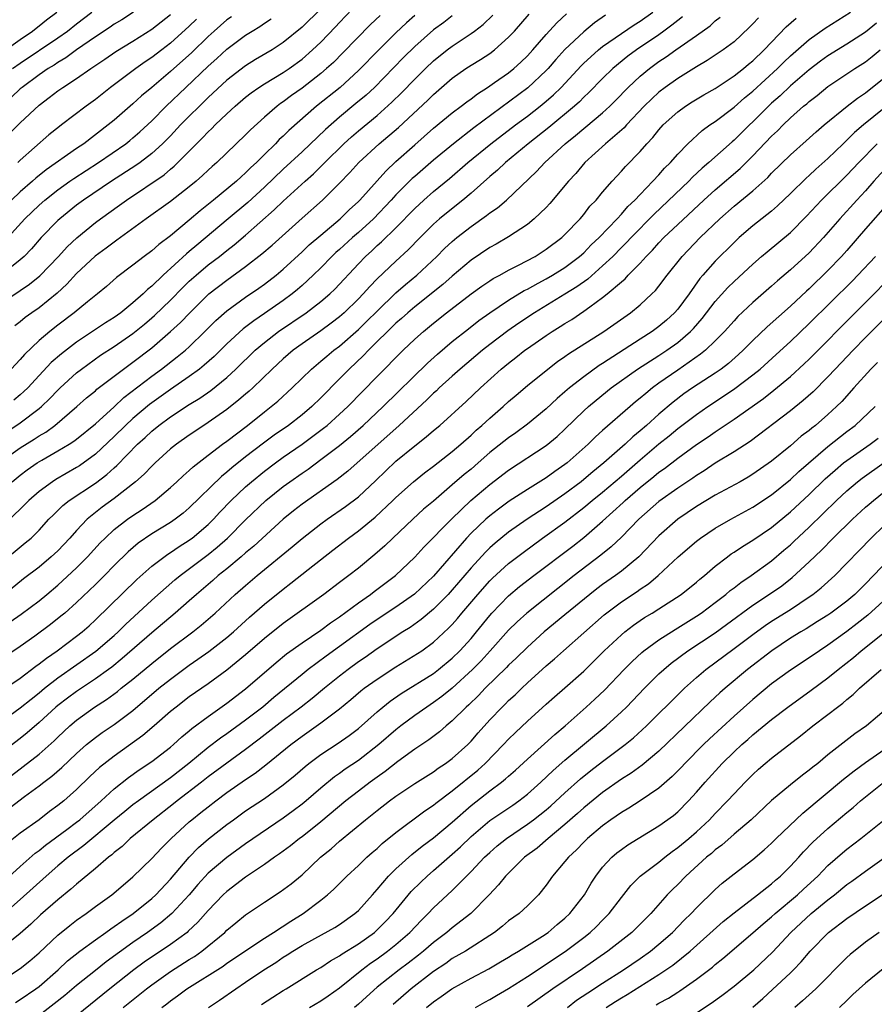
# Model space of a CAD drawing. Units: inches. Extents: x 2568000 to 2571000, y 1536000 to 1539000.
# Drawn here: x 2569103 to 2569194, y 1538601 to 1538706 of the extents above; entities that cross this region are included whole.
import ezdxf

# ---------------------------------------------------------------- set-up
doc = ezdxf.new("R2010")
doc.units = ezdxf.units.IN
doc.header["$MEASUREMENT"] = 0
doc.layers.add('LD25681536_2ft', color=133, linetype='Continuous')

msp = doc.modelspace()

# ---------------------------------------------------------------- linework, layer by layer
at = {"layer": 'LD25681536_2ft'}
for points, elevation in [([(2569101, 1538676.02), (2569103.98, 1538678.02), (2569105.09, 1538678.91), (2569107.07, 1538681), (2569107.99, 1538682.01), (2569109.01, 1538682.99), (2569111, 1538684.59), (2569111.55, 1538685), (2569113.56, 1538686.44), (2569114.31, 1538687), (2569118.31, 1538689.69), (2569119, 1538690.29), (2569119.4, 1538690.6), (2569121.76, 1538693), (2569122.39, 1538693.61), (2569123, 1538694.26), (2569123.39, 1538694.61), (2569123.76, 1538695), (2569125, 1538696.18), (2569125.9, 1538697), (2569127, 1538697.94), (2569127.59, 1538698.41), (2569128.42, 1538699), (2569129, 1538699.37), (2569131, 1538700.57), (2569131.64, 1538701), (2569133, 1538702.01), (2569134.13, 1538703), (2569135, 1538703.83), (2569136.56, 1538705.44), (2569137, 1538705.92), (2569139, 1538708.03)], 7578), ([(2569135, 1538707.36), (2569133, 1538705.41), (2569131, 1538703.78), (2569129.83, 1538703), (2569128.05, 1538701.95), (2569127, 1538701.3), (2569125, 1538699.76), (2569123, 1538697.91), (2569122.07, 1538697), (2569121, 1538695.94), (2569120.08, 1538695), (2569119, 1538693.85), (2569118.16, 1538693), (2569117, 1538691.95), (2569115.76, 1538691), (2569115.32, 1538690.68), (2569112.71, 1538689), (2569109.75, 1538687), (2569109, 1538686.44), (2569107.21, 1538685), (2569107, 1538684.81), (2569105.23, 1538683), (2569104.19, 1538681.81), (2569103.42, 1538681), (2569103, 1538680.62), (2569100.97, 1538679)], 7576), ([(2569101, 1538702.68), (2569103, 1538704.1), (2569104.32, 1538705), (2569104.68, 1538705.32), (2569105, 1538705.55), (2569105.8, 1538706.2), (2569106.89, 1538707)], 7562), ([(2569101, 1538631.44), (2569103, 1538632.9), (2569104.15, 1538633.85), (2569105, 1538634.5), (2569105.6, 1538635), (2569107, 1538636.1), (2569111.06, 1538638.94), (2569113, 1538640.62), (2569113.42, 1538641), (2569114.21, 1538641.79), (2569117, 1538644.38), (2569119.47, 1538646.53), (2569120.02, 1538647), (2569123, 1538649.23), (2569123.98, 1538650.02), (2569125.06, 1538651), (2569127, 1538652.94), (2569129.16, 1538655), (2569131, 1538656.47), (2569131.71, 1538657), (2569133, 1538657.91), (2569133.65, 1538658.35), (2569135, 1538659.35), (2569137, 1538660.87), (2569138.18, 1538661.82), (2569139.52, 1538663), (2569141.64, 1538665), (2569146.36, 1538669.64), (2569147.42, 1538670.58), (2569149, 1538671.92), (2569150.71, 1538673.29), (2569151.84, 1538674.16), (2569153.01, 1538674.99), (2569155, 1538676.32), (2569156.66, 1538677.35), (2569157, 1538677.52), (2569158.13, 1538678.13), (2569159, 1538678.62), (2569159.66, 1538679), (2569161, 1538679.83), (2569162.56, 1538681), (2569163, 1538681.39), (2569163.79, 1538682.21), (2569164.64, 1538683), (2569166.54, 1538685), (2569167, 1538685.5), (2569167.7, 1538686.3), (2569168.44, 1538687), (2569169, 1538687.6), (2569170.37, 1538689), (2569171, 1538689.69), (2569171.61, 1538690.39), (2569172.23, 1538691), (2569173, 1538691.89), (2569174.07, 1538693), (2569175.59, 1538694.41), (2569176.42, 1538695), (2569177, 1538695.38), (2569179, 1538696.89), (2569180.12, 1538697.88), (2569181, 1538698.59), (2569183.63, 1538701), (2569184.31, 1538701.69), (2569185, 1538702.35), (2569187, 1538704.11), (2569188.71, 1538705.29), (2569191.41, 1538707)], 7604), ([(2569101, 1538648.38), (2569103.53, 1538650.47), (2569104.15, 1538651), (2569105, 1538651.84), (2569106.06, 1538653), (2569106.53, 1538653.47), (2569107, 1538653.92), (2569107.54, 1538654.46), (2569108.22, 1538655), (2569111, 1538656.86), (2569112.23, 1538657.77), (2569113, 1538658.49), (2569113.28, 1538658.72), (2569115.5, 1538661), (2569116.3, 1538661.7), (2569117, 1538662.38), (2569117.77, 1538663), (2569119, 1538663.91), (2569121, 1538665.21), (2569122.11, 1538665.89), (2569123.29, 1538666.71), (2569125, 1538668.11), (2569125.97, 1538669), (2569128.02, 1538671), (2569129, 1538671.83), (2569130.5, 1538673), (2569133.43, 1538675), (2569135, 1538676.19), (2569135.95, 1538677), (2569136.48, 1538677.52), (2569139, 1538680.22), (2569139.76, 1538681), (2569140.42, 1538681.58), (2569141, 1538682.14), (2569141.46, 1538682.54), (2569143, 1538684.04), (2569145, 1538686.1), (2569145.98, 1538687), (2569147, 1538687.89), (2569148.71, 1538689.29), (2569150.67, 1538691), (2569153.11, 1538693), (2569155.73, 1538695), (2569157, 1538695.94), (2569158.36, 1538697), (2569159, 1538697.53), (2569159.79, 1538698.21), (2569160.6, 1538699), (2569162.72, 1538701.28), (2569163, 1538701.56), (2569163.74, 1538702.26), (2569164.58, 1538703), (2569165, 1538703.34), (2569167, 1538704.74), (2569168.35, 1538705.65), (2569169, 1538706.04), (2569170.35, 1538707)], 7594), ([(2569101, 1538659.18), (2569103, 1538660.6), (2569104.47, 1538661.53), (2569105, 1538661.88), (2569105.71, 1538662.29), (2569106.68, 1538663), (2569109.02, 1538665), (2569110.07, 1538665.93), (2569111, 1538666.68), (2569111.16, 1538666.84), (2569113.99, 1538669), (2569115, 1538669.73), (2569117, 1538671.26), (2569119, 1538672.98), (2569120.05, 1538673.95), (2569121.04, 1538675), (2569123.08, 1538677), (2569125, 1538678.48), (2569127, 1538679.91), (2569128.74, 1538681.26), (2569129.81, 1538682.19), (2569133, 1538685.08), (2569135.17, 1538687), (2569137, 1538688.81), (2569138.08, 1538689.92), (2569139.05, 1538691), (2569141.23, 1538693), (2569143.27, 1538694.73), (2569146.38, 1538697.62), (2569147, 1538698.25), (2569149, 1538699.98), (2569150.45, 1538701), (2569151, 1538701.36), (2569152.02, 1538701.98), (2569153, 1538702.61), (2569153.51, 1538703), (2569155, 1538704.33), (2569155.61, 1538705), (2569157.19, 1538706.81)], 7588), ([(2569115.07, 1538707), (2569113.81, 1538706.19), (2569113, 1538705.72), (2569112.58, 1538705.42), (2569111, 1538704.38), (2569109, 1538702.99), (2569107.85, 1538702.15), (2569107, 1538701.64), (2569106.62, 1538701.38), (2569105.98, 1538701), (2569105, 1538700.33), (2569103.2, 1538699), (2569103, 1538698.83), (2569102.06, 1538697.94)], 7566), ([(2569102.14, 1538657), (2569103, 1538657.69), (2569103.75, 1538658.25), (2569104.81, 1538659), (2569105.29, 1538659.29), (2569107, 1538660.27), (2569108.21, 1538661), (2569108.7, 1538661.3), (2569109, 1538661.54), (2569111, 1538663.17), (2569113, 1538664.96), (2569114.04, 1538665.95), (2569117, 1538668.25), (2569118.05, 1538669), (2569119.71, 1538670.29), (2569120.58, 1538671), (2569121, 1538671.38), (2569122.67, 1538673), (2569123.83, 1538674.17), (2569125, 1538675.2), (2569127, 1538676.66), (2569128.4, 1538677.6), (2569129, 1538678.04), (2569130.24, 1538679), (2569131, 1538679.64), (2569133, 1538681.48), (2569133.78, 1538682.22), (2569135, 1538683.27), (2569137.07, 1538685), (2569138.03, 1538685.97), (2569139, 1538686.85), (2569139.15, 1538687), (2569141.91, 1538690.09), (2569143, 1538691.11), (2569145, 1538692.89), (2569147, 1538694.64), (2569149, 1538696.29), (2569149.96, 1538697), (2569150.54, 1538697.46), (2569151, 1538697.78), (2569151.68, 1538698.32), (2569152.76, 1538699), (2569153.51, 1538699.51), (2569155, 1538700.56), (2569155.55, 1538701), (2569156.31, 1538701.69), (2569157, 1538702.35), (2569157.59, 1538703), (2569159, 1538704.63), (2569160.13, 1538705.87), (2569161.17, 1538706.83)], 7590), ([(2569102.17, 1538701), (2569103, 1538701.59), (2569107, 1538704.27), (2569108.04, 1538705), (2569109, 1538705.75), (2569110.64, 1538707)], 7564), ([(2569181.59, 1538706.41), (2569181, 1538705.75), (2569180.62, 1538705.38), (2569179, 1538703.86), (2569177.84, 1538703), (2569176.15, 1538701.85), (2569175, 1538701.2), (2569173, 1538699.95), (2569171.67, 1538699), (2569171, 1538698.48), (2569170.23, 1538697.77), (2569169.43, 1538697), (2569167.55, 1538695), (2569167.3, 1538694.7), (2569165.31, 1538693), (2569163.13, 1538691), (2569162.16, 1538689.84), (2569161.38, 1538689), (2569159.39, 1538686.62), (2569159, 1538686.21), (2569157.73, 1538685), (2569157, 1538684.41), (2569155, 1538683.09), (2569153.69, 1538682.31), (2569153, 1538681.94), (2569151, 1538680.59), (2569149, 1538678.9), (2569147.99, 1538678.01), (2569145, 1538675.64), (2569144.25, 1538675), (2569143.61, 1538674.39), (2569143, 1538673.87), (2569140.07, 1538671), (2569139.55, 1538670.45), (2569138.02, 1538669), (2569137, 1538667.94), (2569135, 1538665.93), (2569134.05, 1538665), (2569133, 1538664.12), (2569131.57, 1538663), (2569130.05, 1538661.95), (2569128.9, 1538661.1), (2569127, 1538659.63), (2569125.53, 1538658.47), (2569125, 1538658), (2569124.44, 1538657.56), (2569121, 1538654.21), (2569120.34, 1538653.66), (2569119.48, 1538653), (2569119, 1538652.67), (2569117, 1538651.44), (2569115.55, 1538650.45), (2569114.48, 1538649.52), (2569113, 1538648.06), (2569111.97, 1538647), (2569111, 1538646.05), (2569109, 1538644.14), (2569107.74, 1538643), (2569107.34, 1538642.66), (2569106.22, 1538641.78), (2569104.55, 1538640.55), (2569103, 1538639.45), (2569099, 1538636.73)], 7600), ([(2569100.43, 1538661.57), (2569103, 1538663.28), (2569105, 1538664.78), (2569105.27, 1538665), (2569106.15, 1538665.85), (2569107, 1538666.75), (2569107.26, 1538667), (2569109, 1538668.59), (2569109.52, 1538669), (2569111.54, 1538670.46), (2569113, 1538671.41), (2569115, 1538672.79), (2569116.22, 1538673.78), (2569117, 1538674.44), (2569117.3, 1538674.7), (2569119, 1538676.33), (2569120.31, 1538677.69), (2569121, 1538678.35), (2569121.72, 1538679), (2569123, 1538680.08), (2569124.22, 1538681), (2569125, 1538681.63), (2569125.78, 1538682.22), (2569127, 1538683.26), (2569130.05, 1538685.95), (2569131, 1538686.89), (2569133.33, 1538689), (2569134.22, 1538689.78), (2569135.23, 1538690.77), (2569135.43, 1538691), (2569137.44, 1538693), (2569138.26, 1538693.74), (2569139, 1538694.38), (2569141, 1538696.02), (2569142.58, 1538697.42), (2569143.59, 1538698.41), (2569145, 1538699.87), (2569146.14, 1538701), (2569147, 1538701.82), (2569148.47, 1538703), (2569149, 1538703.4), (2569151, 1538704.72), (2569151.38, 1538705), (2569152.29, 1538705.71), (2569153.3, 1538706.7)], 7586), ([(2569100.91, 1538693.09), (2569103, 1538695.22), (2569105, 1538697.12), (2569106.09, 1538697.91), (2569107, 1538698.62), (2569107.54, 1538699), (2569109, 1538699.94), (2569110.5, 1538701), (2569112, 1538702), (2569113.18, 1538702.82), (2569115, 1538703.92), (2569117, 1538705.18), (2569119, 1538706.76)], 7568), ([(2569101, 1538634.71), (2569103, 1538636.08), (2569104.65, 1538637.35), (2569105, 1538637.59), (2569105.78, 1538638.22), (2569106.92, 1538639), (2569109, 1538640.55), (2569109.58, 1538641), (2569110.34, 1538641.66), (2569111, 1538642.27), (2569115.42, 1538646.58), (2569117, 1538648), (2569118.71, 1538649.29), (2569119, 1538649.46), (2569119.91, 1538650.09), (2569121, 1538650.77), (2569121.13, 1538650.87), (2569121.31, 1538651), (2569123, 1538652.44), (2569123.57, 1538653), (2569124.25, 1538653.75), (2569125.46, 1538655), (2569127, 1538656.46), (2569127.61, 1538657), (2569129, 1538658.12), (2569130.18, 1538659), (2569131, 1538659.6), (2569133.02, 1538661), (2569135.3, 1538662.7), (2569135.67, 1538663), (2569137, 1538664.18), (2569137.89, 1538665), (2569141, 1538668.22), (2569143.76, 1538671), (2569145, 1538672.18), (2569145.92, 1538673), (2569147, 1538673.89), (2569148.39, 1538675), (2569151, 1538677.01), (2569152.16, 1538677.84), (2569153, 1538678.4), (2569153.36, 1538678.64), (2569154.05, 1538679), (2569155, 1538679.53), (2569156.06, 1538680.06), (2569157.82, 1538681), (2569159, 1538681.75), (2569160.66, 1538683), (2569161, 1538683.32), (2569162.6, 1538685), (2569163, 1538685.47), (2569163.66, 1538686.33), (2569164.31, 1538687), (2569165, 1538687.83), (2569166.01, 1538689), (2569167, 1538690.07), (2569167.43, 1538690.57), (2569169, 1538692.17), (2569169.72, 1538693), (2569170.34, 1538693.66), (2569171, 1538694.48), (2569171.47, 1538695), (2569173, 1538696.4), (2569173.82, 1538697), (2569174.54, 1538697.46), (2569175.79, 1538698.21), (2569177, 1538698.89), (2569179, 1538700.21), (2569179.99, 1538701), (2569180.53, 1538701.47), (2569181, 1538701.84), (2569182.19, 1538703), (2569184.54, 1538705.46), (2569185.62, 1538706.38)], 7602), ([(2569194.18, 1538705.82), (2569193, 1538704.88), (2569191, 1538703.6), (2569189, 1538702.36), (2569188.21, 1538701.79), (2569187, 1538700.87), (2569185, 1538699.16), (2569183.9, 1538698.1), (2569183, 1538697.31), (2569182.67, 1538697), (2569181, 1538695.32), (2569180.66, 1538695), (2569179, 1538693.37), (2569178.8, 1538693.2), (2569176.33, 1538691), (2569175.61, 1538690.39), (2569174.58, 1538689.42), (2569174.2, 1538689), (2569170.51, 1538685.49), (2569168.05, 1538683), (2569167.54, 1538682.46), (2569167, 1538681.93), (2569166.08, 1538681), (2569165, 1538679.98), (2569163.42, 1538678.58), (2569162.25, 1538677.75), (2569161, 1538676.96), (2569157.77, 1538675), (2569156.1, 1538673.9), (2569154.93, 1538673.07), (2569153, 1538671.62), (2569152.21, 1538671), (2569149.84, 1538669), (2569149, 1538668.25), (2569147.62, 1538667), (2569147.31, 1538666.69), (2569147, 1538666.42), (2569146.29, 1538665.71), (2569143.36, 1538663), (2569137.87, 1538658.13), (2569136.75, 1538657.25), (2569133, 1538654.59), (2569132.11, 1538653.89), (2569131.01, 1538653), (2569127.87, 1538650.13), (2569127, 1538649.41), (2569126.54, 1538649), (2569125, 1538647.73), (2569124.09, 1538647), (2569123.51, 1538646.49), (2569121.76, 1538645), (2569121, 1538644.31), (2569119.49, 1538643), (2569117, 1538640.9), (2569113.85, 1538638.15), (2569112.74, 1538637.26), (2569112.4, 1538637), (2569111, 1538635.99), (2569109, 1538634.67), (2569108.04, 1538633.96), (2569107, 1538633.17), (2569106.8, 1538633), (2569105, 1538631.34), (2569103.74, 1538630.26), (2569103, 1538629.66), (2569101, 1538628.11)], 7606), ([(2569173.5, 1538706.5), (2569173, 1538706.13), (2569172.38, 1538705.62), (2569171.54, 1538705), (2569171, 1538704.61), (2569168.62, 1538703), (2569167.69, 1538702.31), (2569166.08, 1538701), (2569165, 1538699.95), (2569163.55, 1538698.45), (2569163, 1538697.96), (2569162.53, 1538697.47), (2569162, 1538697), (2569159.27, 1538694.73), (2569157.07, 1538693), (2569154.65, 1538691), (2569153.81, 1538690.19), (2569153, 1538689.51), (2569151, 1538687.73), (2569150.13, 1538687), (2569148.39, 1538685.61), (2569147.65, 1538685), (2569147, 1538684.42), (2569145.58, 1538683), (2569144.31, 1538681.69), (2569143, 1538680.48), (2569141, 1538678.59), (2569140.21, 1538677.79), (2569139.52, 1538677), (2569139, 1538676.46), (2569137.5, 1538675), (2569137, 1538674.56), (2569136.12, 1538673.88), (2569135, 1538673.08), (2569133, 1538671.69), (2569132.05, 1538671), (2569131, 1538670.09), (2569129.82, 1538669), (2569127.76, 1538667), (2569127.37, 1538666.63), (2569127, 1538666.33), (2569126.29, 1538665.71), (2569125, 1538664.69), (2569123, 1538663.29), (2569122.54, 1538663), (2569121, 1538661.97), (2569119.63, 1538661), (2569119, 1538660.49), (2569117.35, 1538659), (2569117, 1538658.67), (2569116.19, 1538657.81), (2569115.27, 1538657), (2569113, 1538655.22), (2569111.72, 1538654.28), (2569110.13, 1538653), (2569109, 1538651.81), (2569108.27, 1538651), (2569107, 1538649.65), (2569106.3, 1538649), (2569105, 1538647.91), (2569103.36, 1538646.64), (2569101.34, 1538645)], 7596), ([(2569101.35, 1538682.65), (2569103.48, 1538685), (2569105, 1538686.45), (2569105.63, 1538687), (2569107, 1538688.09), (2569108.27, 1538689), (2569108.7, 1538689.3), (2569111.34, 1538691), (2569114.23, 1538693), (2569114.66, 1538693.34), (2569115, 1538693.62), (2569115.74, 1538694.26), (2569117, 1538695.42), (2569118.55, 1538697), (2569120.62, 1538699), (2569123, 1538701.26), (2569123.92, 1538702.08), (2569125, 1538703.07), (2569127, 1538704.56), (2569127.69, 1538705), (2569128.51, 1538705.49), (2569129, 1538705.84), (2569129.71, 1538706.29)], 7574), ([(2569165.32, 1538706.68), (2569164.14, 1538705.86), (2569163, 1538704.92), (2569161, 1538703.03), (2569160.03, 1538701.97), (2569159.21, 1538701), (2569159, 1538700.78), (2569157.05, 1538698.95), (2569151.31, 1538694.69), (2569149.14, 1538693), (2569147, 1538691.24), (2569145, 1538689.52), (2569144.72, 1538689.28), (2569143, 1538687.56), (2569142.49, 1538687), (2569140.6, 1538685), (2569139, 1538683.54), (2569138.38, 1538683), (2569137, 1538681.74), (2569136.6, 1538681.4), (2569136.18, 1538681), (2569135, 1538679.78), (2569134.2, 1538679), (2569133, 1538677.89), (2569132.53, 1538677.47), (2569131.95, 1538677), (2569131, 1538676.31), (2569129, 1538674.9), (2569127.86, 1538674.14), (2569126.73, 1538673.27), (2569125, 1538671.69), (2569123.65, 1538670.35), (2569122.59, 1538669.41), (2569122.07, 1538669), (2569121, 1538668.21), (2569119, 1538666.83), (2569116.77, 1538665.23), (2569115, 1538663.72), (2569114.22, 1538663), (2569113, 1538661.8), (2569111, 1538659.93), (2569109.3, 1538658.7), (2569109, 1538658.51), (2569106.78, 1538657.22), (2569106.42, 1538657), (2569105, 1538655.95), (2569103.91, 1538655), (2569103.46, 1538654.54), (2569101.89, 1538653)], 7592), ([(2569101.94, 1538642.06), (2569103.11, 1538642.89), (2569105, 1538644.32), (2569105.82, 1538645), (2569107, 1538645.99), (2569109, 1538647.83), (2569110.17, 1538649), (2569111.52, 1538650.48), (2569112.03, 1538651), (2569113, 1538651.9), (2569114.42, 1538653), (2569115, 1538653.41), (2569115.97, 1538654.03), (2569117.35, 1538655), (2569119, 1538656.37), (2569119.69, 1538657), (2569120.36, 1538657.64), (2569121, 1538658.2), (2569121.41, 1538658.59), (2569123, 1538659.84), (2569124.54, 1538661), (2569125, 1538661.33), (2569127.19, 1538663), (2569129, 1538664.44), (2569129.73, 1538665), (2569130.42, 1538665.58), (2569131.96, 1538667), (2569134, 1538669), (2569135, 1538669.82), (2569135.63, 1538670.37), (2569136.39, 1538671), (2569137, 1538671.45), (2569139, 1538673.2), (2569139.92, 1538674.08), (2569141, 1538675.16), (2569143, 1538677.1), (2569144.01, 1538677.99), (2569145.24, 1538679), (2569147.37, 1538681), (2569148.18, 1538681.82), (2569149, 1538682.59), (2569149.49, 1538683), (2569151, 1538684.17), (2569152.66, 1538685.34), (2569153, 1538685.62), (2569153.82, 1538686.18), (2569154.76, 1538687), (2569157.97, 1538690.03), (2569158.87, 1538691), (2569161.03, 1538693), (2569162.13, 1538693.87), (2569163, 1538694.62), (2569163.21, 1538694.79), (2569165, 1538696.28), (2569165.77, 1538697), (2569166.39, 1538697.61), (2569167.71, 1538699), (2569169, 1538700.19), (2569169.99, 1538701), (2569171, 1538701.74), (2569171.76, 1538702.24), (2569172.79, 1538703), (2569175, 1538704.54), (2569176.44, 1538705.56), (2569177, 1538706.09), (2569177.51, 1538706.49)], 7598), ([(2569145, 1538706.64), (2569144.13, 1538705.87), (2569143, 1538704.81), (2569141.17, 1538703), (2569139, 1538700.78), (2569137.05, 1538699), (2569134.56, 1538697), (2569131.6, 1538694.4), (2569131, 1538693.81), (2569130.57, 1538693.43), (2569130.17, 1538693), (2569129, 1538691.86), (2569128.14, 1538691), (2569127.54, 1538690.45), (2569127, 1538689.89), (2569126.52, 1538689.48), (2569126.02, 1538689), (2569123.58, 1538687), (2569122.14, 1538685.86), (2569121, 1538684.86), (2569119, 1538683.2), (2569117.74, 1538682.26), (2569117, 1538681.6), (2569116.18, 1538681), (2569115, 1538680.07), (2569113.26, 1538678.74), (2569112.2, 1538677.8), (2569111.24, 1538677), (2569110.15, 1538676.15), (2569108.73, 1538675), (2569107, 1538673.67), (2569106.15, 1538673), (2569105, 1538672.02), (2569103.45, 1538670.55), (2569103, 1538670.01), (2569102.04, 1538669)], 7582), ([(2569125.49, 1538706.51), (2569125, 1538706.18), (2569123.64, 1538705), (2569123, 1538704.42), (2569121.27, 1538702.73), (2569119, 1538700.69), (2569117, 1538698.98), (2569115.92, 1538698.08), (2569115, 1538697.23), (2569113, 1538695.52), (2569112.37, 1538695), (2569109.76, 1538693), (2569109, 1538692.48), (2569105.77, 1538690.23), (2569104.66, 1538689.34), (2569104.29, 1538689), (2569103, 1538687.87), (2569102.07, 1538687)], 7572), ([(2569149, 1538706.63), (2569148.09, 1538705.91), (2569147, 1538705.11), (2569145, 1538703.35), (2569143.82, 1538702.18), (2569140.71, 1538699), (2569139.82, 1538698.18), (2569138.73, 1538697.27), (2569137, 1538695.84), (2569135.49, 1538694.51), (2569133, 1538692.12), (2569131, 1538690.27), (2569129, 1538688.36), (2569127.25, 1538686.75), (2569125.13, 1538685), (2569121.8, 1538682.2), (2569121, 1538681.51), (2569120.72, 1538681.28), (2569118.23, 1538679), (2569117, 1538677.81), (2569116.54, 1538677.46), (2569116.09, 1538677), (2569115, 1538676.05), (2569113.7, 1538675), (2569113, 1538674.5), (2569112.07, 1538673.93), (2569109, 1538671.87), (2569107.38, 1538670.62), (2569106.31, 1538669.69), (2569105, 1538668.31), (2569103.8, 1538667), (2569103.4, 1538666.6), (2569103, 1538666.26), (2569102.31, 1538665.69)], 7584), ([(2569141.33, 1538706.67), (2569140.31, 1538705.69), (2569137.34, 1538702.66), (2569136.34, 1538701.66), (2569135.61, 1538701), (2569135, 1538700.48), (2569133, 1538698.93), (2569131.87, 1538698.13), (2569131, 1538697.46), (2569130.72, 1538697.28), (2569130.36, 1538697), (2569129, 1538695.82), (2569127.51, 1538694.49), (2569127, 1538693.96), (2569123.93, 1538691), (2569123.43, 1538690.57), (2569123, 1538690.18), (2569122.4, 1538689.6), (2569121.73, 1538689), (2569121, 1538688.4), (2569119, 1538686.86), (2569116.41, 1538685), (2569113.29, 1538682.71), (2569113, 1538682.52), (2569112.14, 1538681.86), (2569110.98, 1538681.02), (2569109, 1538679.17), (2569107.97, 1538678.03), (2569106.92, 1538677.09), (2569105, 1538675.52), (2569104.25, 1538675), (2569103.53, 1538674.47), (2569103, 1538674.03), (2569102.41, 1538673.59)], 7580), ([(2569121.75, 1538706.25), (2569121, 1538705.52), (2569119, 1538703.71), (2569118.06, 1538703), (2569117, 1538702.17), (2569116.29, 1538701.71), (2569115.3, 1538701), (2569112.62, 1538699), (2569111.71, 1538698.29), (2569111, 1538697.72), (2569110.01, 1538697), (2569107.41, 1538695), (2569107.17, 1538694.83), (2569106.06, 1538693.94), (2569103, 1538691.24), (2569102.75, 1538691)], 7570), ([(2569101, 1538624.9), (2569103, 1538626.43), (2569103.33, 1538626.67), (2569105, 1538627.98), (2569106.61, 1538629.39), (2569107, 1538629.78), (2569108.29, 1538631), (2569109, 1538631.61), (2569110.92, 1538633), (2569112.2, 1538633.8), (2569113.35, 1538634.65), (2569113.76, 1538635), (2569115, 1538635.97), (2569117, 1538637.64), (2569119, 1538639.22), (2569121.37, 1538641), (2569122.28, 1538641.72), (2569123.75, 1538643), (2569125.88, 1538645), (2569127, 1538645.96), (2569128.24, 1538647), (2569131.95, 1538650.05), (2569133, 1538650.96), (2569135, 1538652.5), (2569135.69, 1538653), (2569137.64, 1538654.36), (2569139, 1538655.39), (2569140.86, 1538657.14), (2569141.88, 1538658.12), (2569143, 1538659.19), (2569145, 1538660.83), (2569146.23, 1538661.77), (2569147, 1538662.45), (2569147.67, 1538663), (2569150.47, 1538665.53), (2569152, 1538667), (2569154.21, 1538669), (2569155, 1538669.64), (2569155.78, 1538670.22), (2569156.74, 1538671), (2569157, 1538671.19), (2569159, 1538672.58), (2569159.62, 1538673), (2569160.48, 1538673.52), (2569161, 1538673.86), (2569161.72, 1538674.28), (2569163, 1538675.16), (2569163.63, 1538675.63), (2569165, 1538676.6), (2569165.49, 1538677), (2569167, 1538678.3), (2569167.39, 1538678.61), (2569167.73, 1538679), (2569169, 1538680.29), (2569169.64, 1538681), (2569170.33, 1538681.67), (2569171, 1538682.43), (2569171.53, 1538683), (2569173, 1538684.41), (2569175.79, 1538687), (2569177, 1538688.09), (2569179.64, 1538690.36), (2569181, 1538691.7), (2569183, 1538693.79), (2569183.63, 1538694.37), (2569184.23, 1538695), (2569185, 1538695.74), (2569186.41, 1538697), (2569186.74, 1538697.26), (2569187, 1538697.51), (2569187.85, 1538698.15), (2569189, 1538699.08), (2569191.87, 1538701), (2569193, 1538701.73), (2569193.72, 1538702.28), (2569194.57, 1538703)], 7608), ([(2569101, 1538621.6), (2569103.46, 1538623.46), (2569105, 1538624.6), (2569105.5, 1538625), (2569106.37, 1538625.63), (2569107.43, 1538626.57), (2569109, 1538628.06), (2569110.07, 1538629), (2569111, 1538629.75), (2569111.73, 1538630.27), (2569113, 1538631.13), (2569115, 1538632.64), (2569117.77, 1538635), (2569119, 1538635.98), (2569121, 1538637.46), (2569121.92, 1538638.08), (2569123.09, 1538638.91), (2569125, 1538640.4), (2569125.7, 1538641), (2569127.42, 1538642.58), (2569129, 1538643.97), (2569131, 1538645.57), (2569131.81, 1538646.19), (2569133.66, 1538647.66), (2569136.3, 1538649.7), (2569137.96, 1538651), (2569139, 1538651.77), (2569140.78, 1538653.22), (2569142.67, 1538655), (2569143, 1538655.33), (2569144.86, 1538657), (2569146.05, 1538657.95), (2569147, 1538658.66), (2569149, 1538660.22), (2569149.9, 1538661), (2569151, 1538661.97), (2569151.53, 1538662.47), (2569152.16, 1538663), (2569153, 1538663.77), (2569154.43, 1538665), (2569155, 1538665.53), (2569155.79, 1538666.21), (2569157, 1538667.24), (2569159, 1538668.86), (2569160.21, 1538669.79), (2569161, 1538670.34), (2569161.38, 1538670.62), (2569165.14, 1538673), (2569167.98, 1538675), (2569169, 1538675.85), (2569170.25, 1538677), (2569170.63, 1538677.37), (2569171, 1538677.83), (2569171.88, 1538679), (2569173.46, 1538681), (2569175.4, 1538683), (2569177.5, 1538685), (2569179, 1538686.33), (2569181, 1538687.99), (2569182.59, 1538689.41), (2569183, 1538689.85), (2569185, 1538691.81), (2569186.69, 1538693.31), (2569187.73, 1538694.27), (2569188.58, 1538695), (2569191.04, 1538697), (2569192.15, 1538697.85), (2569193, 1538698.43), (2569195, 1538700.02)], 7610), ([(2569195, 1538696.77), (2569192.79, 1538695), (2569191.82, 1538694.18), (2569191, 1538693.36), (2569190.61, 1538693), (2569189, 1538691.43), (2569187.71, 1538690.29), (2569187, 1538689.62), (2569186.67, 1538689.33), (2569185, 1538687.68), (2569183.63, 1538686.37), (2569183, 1538685.83), (2569181, 1538684.26), (2569179.55, 1538683), (2569179.27, 1538682.73), (2569179, 1538682.49), (2569177, 1538680.49), (2569175.69, 1538679), (2569175.37, 1538678.63), (2569174.22, 1538677), (2569173, 1538675.38), (2569172.66, 1538675), (2569171.79, 1538674.21), (2569171, 1538673.52), (2569170.29, 1538673), (2569169, 1538672.19), (2569165, 1538669.59), (2569164.63, 1538669.37), (2569163, 1538668.18), (2569161.49, 1538667), (2569161, 1538666.56), (2569160.15, 1538665.85), (2569159, 1538664.76), (2569157, 1538663.11), (2569155.78, 1538662.22), (2569155, 1538661.68), (2569153, 1538660.1), (2569151.76, 1538659), (2569151, 1538658.35), (2569150.25, 1538657.75), (2569149, 1538656.65), (2569147, 1538654.93), (2569145.94, 1538654.06), (2569144.79, 1538653), (2569142.66, 1538651), (2569141.82, 1538650.18), (2569140.75, 1538649.25), (2569139, 1538647.8), (2569137.99, 1538647), (2569137.42, 1538646.58), (2569137, 1538646.25), (2569135.33, 1538645), (2569131, 1538641.9), (2569129, 1538640.31), (2569127, 1538638.57), (2569125, 1538636.93), (2569123, 1538635.47), (2569121, 1538634.07), (2569119.6, 1538633), (2569119, 1538632.51), (2569117.27, 1538631), (2569116.04, 1538629.96), (2569113, 1538627.77), (2569111.45, 1538626.55), (2569110.41, 1538625.59), (2569109, 1538624.21), (2569107.63, 1538623), (2569107, 1538622.5), (2569106.13, 1538621.87), (2569105.01, 1538621), (2569103, 1538619.56), (2569101.56, 1538618.44)], 7612), ([(2569099.67, 1538613), (2569103, 1538616.02), (2569104.58, 1538617.42), (2569105, 1538617.73), (2569105.7, 1538618.3), (2569107.96, 1538619.96), (2569109, 1538620.73), (2569109.34, 1538621), (2569111.62, 1538623), (2569113, 1538624.28), (2569114.52, 1538625.48), (2569115.68, 1538626.32), (2569117, 1538627.21), (2569119, 1538628.73), (2569119.32, 1538629), (2569120.19, 1538629.81), (2569121, 1538630.47), (2569121.28, 1538630.72), (2569123, 1538632), (2569125, 1538633.4), (2569127, 1538634.93), (2569130.25, 1538637.75), (2569131.35, 1538638.65), (2569133, 1538639.84), (2569135, 1538641.19), (2569136.03, 1538641.97), (2569137, 1538642.61), (2569139, 1538644.1), (2569140.3, 1538645), (2569140.69, 1538645.31), (2569142.97, 1538647), (2569145, 1538648.95), (2569145.98, 1538650.02), (2569148.94, 1538653.06), (2569150.97, 1538655), (2569153, 1538656.7), (2569155, 1538658.22), (2569159, 1538660.84), (2569160.18, 1538661.82), (2569161, 1538662.58), (2569163, 1538664.54), (2569163.51, 1538665), (2569164.31, 1538665.69), (2569165.93, 1538667), (2569168.72, 1538669), (2569171, 1538670.44), (2569171.84, 1538671), (2569173, 1538671.83), (2569174.35, 1538673), (2569174.67, 1538673.33), (2569175.61, 1538674.39), (2569177, 1538676.19), (2569178.33, 1538677.67), (2569179, 1538678.33), (2569181, 1538680.18), (2569181.93, 1538681), (2569182.51, 1538681.49), (2569185, 1538683.55), (2569186.72, 1538685.28), (2569188.32, 1538687), (2569191, 1538689.66), (2569192.27, 1538691), (2569194.24, 1538693)], 7614), ([(2569195.71, 1538691), (2569193.89, 1538689), (2569193, 1538687.99), (2569192.07, 1538687), (2569190.27, 1538685), (2569188.54, 1538683), (2569187, 1538681.36), (2569185, 1538679.55), (2569183.62, 1538678.38), (2569183, 1538677.82), (2569181, 1538676.08), (2569179.41, 1538674.59), (2569179, 1538674.15), (2569177.98, 1538673), (2569177, 1538672), (2569175.96, 1538671), (2569175.43, 1538670.57), (2569173, 1538668.89), (2569171, 1538667.48), (2569170.33, 1538667), (2569169.59, 1538666.41), (2569169, 1538665.88), (2569168.51, 1538665.49), (2569167.94, 1538665), (2569165, 1538662.44), (2569164.24, 1538661.76), (2569163.47, 1538661), (2569161.22, 1538659), (2569161, 1538658.82), (2569159.92, 1538658.08), (2569159, 1538657.42), (2569157, 1538656.18), (2569155.07, 1538654.93), (2569153.91, 1538654.09), (2569153, 1538653.38), (2569152.56, 1538653), (2569151, 1538651.51), (2569150.52, 1538651), (2569147, 1538646.92), (2569144.97, 1538645.03), (2569143, 1538643.65), (2569141, 1538642.33), (2569140.21, 1538641.79), (2569137, 1538639.43), (2569135.58, 1538638.42), (2569133.66, 1538637), (2569133, 1538636.47), (2569130, 1538634), (2569128.82, 1538633), (2569127, 1538631.59), (2569125, 1538630.16), (2569124.31, 1538629.69), (2569123, 1538628.7), (2569120.96, 1538627), (2569119, 1538625.45), (2569115.58, 1538623), (2569115, 1538622.57), (2569114.12, 1538621.88), (2569113, 1538620.95), (2569109.76, 1538618.24), (2569108.11, 1538617), (2569107, 1538616.08), (2569105.75, 1538615), (2569103, 1538612.51), (2569101.14, 1538610.86)], 7616), ([(2569195.37, 1538686.63), (2569193, 1538683.93), (2569191, 1538681.63), (2569190.44, 1538681), (2569189, 1538679.49), (2569187, 1538677.55), (2569186.71, 1538677.29), (2569185, 1538675.7), (2569182.51, 1538673.49), (2569181, 1538672.03), (2569179.98, 1538671), (2569179.47, 1538670.53), (2569178.4, 1538669.6), (2569177.63, 1538669), (2569177, 1538668.56), (2569174.59, 1538667), (2569173.66, 1538666.35), (2569172.52, 1538665.48), (2569171, 1538664.19), (2569169.69, 1538663), (2569169, 1538662.4), (2569168.22, 1538661.78), (2569167.41, 1538661), (2569165.13, 1538659), (2569163.95, 1538658.05), (2569163, 1538657.23), (2569162.71, 1538657), (2569161, 1538655.72), (2569159, 1538654.33), (2569156.99, 1538653.01), (2569155, 1538651.61), (2569153.56, 1538650.45), (2569153, 1538649.95), (2569152.52, 1538649.48), (2569151, 1538647.83), (2569149, 1538645.48), (2569148.56, 1538645), (2569147, 1538643.42), (2569145.69, 1538642.31), (2569144.52, 1538641.48), (2569143.75, 1538641), (2569141, 1538639.2), (2569139.72, 1538638.28), (2569139, 1538637.8), (2569137.91, 1538637), (2569137, 1538636.3), (2569135.38, 1538635), (2569134.08, 1538633.92), (2569132.9, 1538633), (2569131, 1538631.57), (2569128.44, 1538629.56), (2569127, 1538628.46), (2569125, 1538627.03), (2569123, 1538625.55), (2569122.31, 1538625), (2569119.71, 1538623), (2569119.32, 1538622.68), (2569117.16, 1538621), (2569114.72, 1538619), (2569113.85, 1538618.15), (2569113, 1538617.51), (2569112.74, 1538617.26), (2569112.39, 1538617), (2569111, 1538615.79), (2569109, 1538614.14), (2569108.4, 1538613.6), (2569107, 1538612.46), (2569105.15, 1538610.85), (2569104.12, 1538609.88), (2569103, 1538608.87), (2569101, 1538607.28)], 7618), ([(2569101, 1538603.85), (2569103, 1538605.14), (2569104.03, 1538605.97), (2569105, 1538606.82), (2569107, 1538608.69), (2569108.27, 1538609.73), (2569109, 1538610.29), (2569110.01, 1538611), (2569111, 1538611.74), (2569112.74, 1538613), (2569113.96, 1538614.04), (2569115, 1538614.91), (2569117, 1538616.85), (2569118.04, 1538617.96), (2569119.07, 1538619), (2569121, 1538620.78), (2569121.26, 1538621), (2569122.24, 1538621.76), (2569123, 1538622.38), (2569123.81, 1538623), (2569125, 1538623.88), (2569127, 1538625.29), (2569128.03, 1538625.97), (2569129.15, 1538626.85), (2569131.8, 1538629), (2569133, 1538629.91), (2569135, 1538631.3), (2569137, 1538632.81), (2569138.2, 1538633.8), (2569139.28, 1538634.72), (2569139.63, 1538635), (2569141, 1538635.98), (2569143, 1538637.27), (2569145.31, 1538638.69), (2569145.77, 1538639), (2569147, 1538639.9), (2569148.61, 1538641.39), (2569149, 1538641.8), (2569149.56, 1538642.44), (2569150.02, 1538643), (2569151.72, 1538645), (2569153, 1538646.43), (2569153.28, 1538646.72), (2569155, 1538648.28), (2569156.53, 1538649.47), (2569158.62, 1538651), (2569161, 1538652.7), (2569163, 1538654.24), (2569163.9, 1538655), (2569165, 1538655.88), (2569167, 1538657.59), (2569169, 1538659.33), (2569171, 1538661.02), (2569172.1, 1538661.9), (2569173, 1538662.65), (2569175, 1538664.17), (2569176.2, 1538665), (2569177.89, 1538666.11), (2569179.08, 1538666.92), (2569181, 1538668.37), (2569181.77, 1538669), (2569183.47, 1538670.53), (2569185, 1538671.93), (2569187, 1538673.84), (2569191.6, 1538678.4), (2569192.18, 1538679), (2569194.05, 1538681)], 7620), ([(2569102.48, 1538601.52), (2569103, 1538601.84), (2569104.67, 1538603), (2569105, 1538603.24), (2569107.05, 1538605), (2569108.05, 1538605.95), (2569109.35, 1538607), (2569111, 1538608.22), (2569112.13, 1538609), (2569112.63, 1538609.37), (2569113, 1538609.61), (2569113.8, 1538610.2), (2569115.01, 1538611), (2569117, 1538612.6), (2569117.43, 1538613), (2569119, 1538614.67), (2569121, 1538617), (2569121.98, 1538618.02), (2569123.05, 1538618.95), (2569125, 1538620.5), (2569125.69, 1538621), (2569127, 1538621.94), (2569129, 1538623.26), (2569131, 1538624.7), (2569132.26, 1538625.74), (2569133.32, 1538626.68), (2569133.72, 1538627), (2569135, 1538627.96), (2569136.84, 1538629.16), (2569138.02, 1538629.98), (2569139, 1538630.72), (2569141, 1538632.5), (2569141.59, 1538633), (2569142.38, 1538633.62), (2569143.56, 1538634.44), (2569147, 1538636.58), (2569147.55, 1538637), (2569149, 1538638.19), (2569149.82, 1538639), (2569151, 1538640.31), (2569151.58, 1538641), (2569153, 1538642.76), (2569153.21, 1538643), (2569155, 1538644.84), (2569156.17, 1538645.83), (2569157.67, 1538647), (2569161.85, 1538650.15), (2569163, 1538651.07), (2569165, 1538652.79), (2569167.21, 1538654.79), (2569167.42, 1538655), (2569169, 1538656.37), (2569170.46, 1538657.54), (2569171, 1538658), (2569171.59, 1538658.41), (2569173, 1538659.51), (2569175, 1538660.96), (2569176.23, 1538661.77), (2569177, 1538662.32), (2569177.42, 1538662.58), (2569179, 1538663.65), (2569182.12, 1538665.87), (2569183.25, 1538666.75), (2569185, 1538668.21), (2569186.46, 1538669.54), (2569187, 1538670.06), (2569197, 1538680.14)], 7622), ([(2569195, 1538674.34), (2569193, 1538672.34), (2569191.68, 1538671), (2569189.76, 1538669), (2569189, 1538668.18), (2569187.42, 1538666.58), (2569186.37, 1538665.63), (2569185, 1538664.56), (2569180.72, 1538661.28), (2569179, 1538660.17), (2569177, 1538658.96), (2569175.83, 1538658.17), (2569175, 1538657.66), (2569174.62, 1538657.39), (2569173, 1538656.32), (2569171, 1538654.89), (2569168.86, 1538653), (2569167, 1538651.1), (2569165.93, 1538650.07), (2569164.83, 1538649.17), (2569161.99, 1538647), (2569156.92, 1538643), (2569155.92, 1538642.08), (2569155, 1538641.18), (2569153.05, 1538639), (2569152.07, 1538637.93), (2569151.16, 1538637), (2569149, 1538635.01), (2569147.88, 1538634.12), (2569147, 1538633.47), (2569146.29, 1538633), (2569145, 1538632.09), (2569143.54, 1538631), (2569143, 1538630.58), (2569141.19, 1538629), (2569139, 1538627.32), (2569137.61, 1538626.39), (2569137, 1538625.93), (2569136.45, 1538625.55), (2569135, 1538624.36), (2569133.44, 1538623), (2569133, 1538622.64), (2569132.07, 1538621.93), (2569131, 1538621.15), (2569127, 1538618.43), (2569125, 1538616.99), (2569123, 1538615.29), (2569121.91, 1538614.09), (2569120.97, 1538613), (2569119.14, 1538611), (2569117.98, 1538610.02), (2569116.56, 1538609), (2569115, 1538607.92), (2569112.14, 1538605.86), (2569111, 1538604.95), (2569109, 1538603.33), (2569107.74, 1538602.26), (2569106.63, 1538601.37), (2569105, 1538600.15)], 7624), ([(2569194.29, 1538669.71), (2569193.58, 1538669), (2569191.75, 1538667), (2569190.46, 1538665.54), (2569189.92, 1538665), (2569189, 1538664.15), (2569187.67, 1538663), (2569187.29, 1538662.71), (2569187, 1538662.46), (2569186.16, 1538661.84), (2569185, 1538660.83), (2569183, 1538659.19), (2569181, 1538657.79), (2569180.51, 1538657.49), (2569179.64, 1538657), (2569177, 1538655.55), (2569175, 1538654.35), (2569173, 1538653), (2569171, 1538651.24), (2569168.86, 1538649), (2569167, 1538647.46), (2569166.38, 1538647), (2569165, 1538646.04), (2569164.4, 1538645.6), (2569163.64, 1538645), (2569161, 1538642.81), (2569158.79, 1538641), (2569157, 1538639.39), (2569155.8, 1538638.2), (2569155, 1538637.45), (2569154.78, 1538637.22), (2569152.51, 1538635), (2569151.78, 1538634.22), (2569150.76, 1538633.24), (2569150.48, 1538633), (2569149, 1538631.52), (2569148.36, 1538631), (2569147.64, 1538630.36), (2569146.5, 1538629.5), (2569145, 1538628.5), (2569143.19, 1538627.19), (2569141.86, 1538626.14), (2569141, 1538625.54), (2569140.27, 1538625), (2569139, 1538624.03), (2569137.68, 1538623), (2569135, 1538620.76), (2569133, 1538619.19), (2569132.73, 1538619), (2569131.77, 1538618.23), (2569130.62, 1538617.38), (2569130.06, 1538617), (2569129, 1538616.23), (2569127, 1538614.89), (2569125, 1538613.35), (2569124.62, 1538613), (2569123, 1538611.33), (2569121.91, 1538610.09), (2569120.89, 1538609.11), (2569120.76, 1538609), (2569119, 1538607.69), (2569116.19, 1538605.81), (2569115.1, 1538605), (2569112.54, 1538603), (2569109, 1538600.12)], 7626), ([(2569113.97, 1538601), (2569116.44, 1538603), (2569117, 1538603.42), (2569119, 1538604.83), (2569121, 1538606.1), (2569121.56, 1538606.44), (2569122.34, 1538607), (2569124.78, 1538609), (2569125, 1538609.22), (2569125.97, 1538610.03), (2569127, 1538610.85), (2569129, 1538612.22), (2569130.69, 1538613.31), (2569131.83, 1538614.17), (2569133, 1538615.14), (2569134.98, 1538617), (2569136.1, 1538617.9), (2569137, 1538618.71), (2569139.76, 1538621), (2569140.46, 1538621.54), (2569141, 1538621.99), (2569142.32, 1538623), (2569143, 1538623.5), (2569145, 1538624.84), (2569147, 1538626.11), (2569147.51, 1538626.49), (2569148.29, 1538627), (2569149, 1538627.51), (2569150.65, 1538629), (2569151, 1538629.36), (2569151.76, 1538630.24), (2569153, 1538631.63), (2569154.3, 1538633), (2569154.66, 1538633.34), (2569155, 1538633.69), (2569155.69, 1538634.31), (2569156.39, 1538635), (2569157, 1538635.57), (2569159, 1538637.38), (2569159.88, 1538638.12), (2569160.84, 1538639), (2569165.17, 1538642.83), (2569167, 1538644.2), (2569168.69, 1538645.31), (2569169, 1538645.54), (2569169.88, 1538646.12), (2569170.92, 1538647), (2569173.05, 1538649), (2569175, 1538650.68), (2569175.43, 1538651), (2569177, 1538652.04), (2569178.65, 1538653), (2569181, 1538654.28), (2569183, 1538655.6), (2569185, 1538657.22), (2569185.91, 1538658.09), (2569189, 1538660.76), (2569191, 1538662.33), (2569191.9, 1538663), (2569194.01, 1538665)], 7628), ([(2569118.08, 1538601), (2569118.61, 1538601.39), (2569119, 1538601.71), (2569119.76, 1538602.24), (2569120.74, 1538603), (2569124.59, 1538605.41), (2569125, 1538605.71), (2569129, 1538608.38), (2569129.98, 1538609), (2569131.8, 1538610.2), (2569133.11, 1538611), (2569135, 1538612.43), (2569135.72, 1538613), (2569136.39, 1538613.61), (2569137.77, 1538615), (2569139, 1538616.13), (2569139.91, 1538617), (2569140.48, 1538617.52), (2569141, 1538617.94), (2569141.54, 1538618.46), (2569143, 1538619.64), (2569146.07, 1538621.93), (2569147, 1538622.55), (2569147.24, 1538622.76), (2569149, 1538624.07), (2569151.72, 1538626.28), (2569152.5, 1538627), (2569154.47, 1538629), (2569155, 1538629.57), (2569155.72, 1538630.28), (2569157, 1538631.49), (2569159, 1538633.29), (2569159.9, 1538634.1), (2569161, 1538635.04), (2569163, 1538636.83), (2569165.17, 1538639), (2569167, 1538640.7), (2569167.36, 1538641), (2569168.29, 1538641.71), (2569169, 1538642.2), (2569169.48, 1538642.52), (2569170.28, 1538643), (2569171, 1538643.46), (2569173.37, 1538645), (2569175, 1538646.31), (2569175.37, 1538646.63), (2569175.84, 1538647), (2569177, 1538648), (2569178.3, 1538649), (2569178.7, 1538649.3), (2569179, 1538649.49), (2569179.9, 1538650.1), (2569181, 1538650.77), (2569183, 1538652.13), (2569185, 1538653.78), (2569187, 1538655.65), (2569188.7, 1538657.3), (2569189.76, 1538658.24), (2569190.65, 1538659), (2569191, 1538659.27), (2569193.49, 1538661), (2569194.35, 1538661.65)], 7630), ([(2569123.03, 1538601), (2569124.21, 1538601.79), (2569125.95, 1538603), (2569127, 1538603.69), (2569128.92, 1538605), (2569130.2, 1538605.8), (2569131, 1538606.35), (2569131.41, 1538606.59), (2569132.03, 1538607), (2569133, 1538607.6), (2569134.36, 1538608.36), (2569136.48, 1538609.52), (2569137, 1538609.85), (2569138.64, 1538611), (2569139, 1538611.33), (2569140.5, 1538613), (2569141, 1538613.56), (2569142.21, 1538615), (2569143, 1538615.77), (2569144.7, 1538617.3), (2569145.81, 1538618.19), (2569147, 1538619.07), (2569149, 1538620.75), (2569151, 1538622.5), (2569153, 1538624.07), (2569154.24, 1538625), (2569154.66, 1538625.34), (2569155, 1538625.65), (2569155.72, 1538626.28), (2569157, 1538627.46), (2569159.91, 1538630.09), (2569161.02, 1538631), (2569163.27, 1538633), (2569164.18, 1538633.82), (2569165.2, 1538634.8), (2569167.31, 1538637), (2569168.15, 1538637.85), (2569169.19, 1538638.81), (2569169.41, 1538639), (2569171, 1538640.17), (2569172.73, 1538641.27), (2569175, 1538642.66), (2569175.5, 1538643), (2569177, 1538644.12), (2569178.14, 1538645), (2569178.6, 1538645.4), (2569179, 1538645.69), (2569179.73, 1538646.27), (2569180.83, 1538647), (2569183, 1538648.58), (2569184.31, 1538649.69), (2569185, 1538650.27), (2569185.38, 1538650.62), (2569187, 1538652.16), (2569189.91, 1538655), (2569191, 1538656.02), (2569192.15, 1538657), (2569192.63, 1538657.37), (2569195, 1538659.06)], 7632), ([(2569128.69, 1538601.31), (2569129.89, 1538602.11), (2569131, 1538602.82), (2569131.32, 1538603), (2569134.54, 1538605), (2569135, 1538605.27), (2569136.04, 1538605.96), (2569137, 1538606.49), (2569137.29, 1538606.71), (2569139, 1538607.76), (2569140.71, 1538609), (2569141, 1538609.26), (2569141.87, 1538610.13), (2569142.7, 1538611), (2569144.64, 1538613.36), (2569145.64, 1538614.36), (2569146.33, 1538615), (2569147, 1538615.57), (2569149, 1538617.31), (2569149.88, 1538618.12), (2569151, 1538619.21), (2569153, 1538620.9), (2569155.44, 1538622.56), (2569156.07, 1538623), (2569157, 1538623.73), (2569158.43, 1538625), (2569159.75, 1538626.25), (2569161, 1538627.35), (2569165.4, 1538631), (2569167, 1538632.47), (2569167.54, 1538633), (2569169.48, 1538635), (2569171, 1538636.52), (2569171.52, 1538637), (2569172.32, 1538637.68), (2569174.08, 1538639), (2569177, 1538640.91), (2569178.21, 1538641.79), (2569181, 1538643.86), (2569183, 1538645.16), (2569184.08, 1538645.92), (2569185.2, 1538646.8), (2569187, 1538648.46), (2569188.3, 1538649.7), (2569189.56, 1538651), (2569191.62, 1538653), (2569193, 1538654.27), (2569193.39, 1538654.61), (2569193.84, 1538655), (2569195, 1538655.91)], 7634), ([(2569133.8, 1538601), (2569135, 1538601.7), (2569135.77, 1538602.23), (2569137, 1538603.1), (2569139.36, 1538605), (2569140.29, 1538605.71), (2569141, 1538606.19), (2569142.11, 1538607), (2569143, 1538607.7), (2569144.49, 1538609), (2569145.71, 1538610.29), (2569146.44, 1538611), (2569147, 1538611.6), (2569149, 1538613.45), (2569151, 1538615.47), (2569152.44, 1538617), (2569153, 1538617.52), (2569153.79, 1538618.21), (2569154.77, 1538619), (2569157, 1538620.51), (2569157.66, 1538621), (2569159, 1538622.06), (2569159.51, 1538622.49), (2569161, 1538623.87), (2569162.65, 1538625.35), (2569163.76, 1538626.24), (2569165, 1538627.2), (2569167.41, 1538629), (2569168.28, 1538629.72), (2569169.68, 1538631), (2569173.36, 1538634.64), (2569173.74, 1538635), (2569175, 1538636.14), (2569176, 1538637), (2569179, 1538639.22), (2569181, 1538640.74), (2569182.32, 1538641.68), (2569183, 1538642.13), (2569185, 1538643.38), (2569187, 1538644.73), (2569187.4, 1538645), (2569188.29, 1538645.71), (2569189.73, 1538647), (2569193.6, 1538651), (2569195, 1538652.32)], 7636), ([(2569196.35, 1538649.65), (2569193, 1538646.12), (2569192.43, 1538645.57), (2569191.87, 1538645), (2569191, 1538644.26), (2569189.3, 1538643), (2569189, 1538642.8), (2569187.9, 1538642.1), (2569186.67, 1538641.33), (2569186.1, 1538641), (2569185, 1538640.32), (2569183.02, 1538639), (2569180.44, 1538637), (2569178.05, 1538635), (2569177.5, 1538634.5), (2569176.47, 1538633.54), (2569171, 1538628.29), (2569169.21, 1538626.79), (2569168.05, 1538625.95), (2569167, 1538625.3), (2569165, 1538623.9), (2569163, 1538622.26), (2569162.34, 1538621.66), (2569161, 1538620.47), (2569159.2, 1538619), (2569158.02, 1538617.98), (2569156.69, 1538617), (2569154.67, 1538615), (2569153.93, 1538614.07), (2569152.92, 1538613), (2569150.97, 1538611), (2569149, 1538609.48), (2569148.43, 1538609), (2569147, 1538607.93), (2569145.94, 1538607), (2569145.42, 1538606.58), (2569144.29, 1538605.71), (2569143.33, 1538605), (2569141, 1538603.15), (2569139.86, 1538602.14), (2569139, 1538601.34), (2569138.6, 1538601)], 7638), ([(2569195.64, 1538645), (2569193.23, 1538642.77), (2569192.12, 1538641.88), (2569191, 1538641.03), (2569189, 1538639.6), (2569188.08, 1538639), (2569187, 1538638.25), (2569185, 1538636.93), (2569183, 1538635.46), (2569181, 1538633.81), (2569179, 1538632.02), (2569176.39, 1538629.61), (2569175.75, 1538629), (2569173.76, 1538627), (2569173.4, 1538626.6), (2569172.41, 1538625.59), (2569171, 1538624.34), (2569169, 1538623), (2569167.78, 1538622.22), (2569167, 1538621.78), (2569165.88, 1538621), (2569165, 1538620.36), (2569163.41, 1538619), (2569163, 1538618.6), (2569162.22, 1538617.78), (2569161.36, 1538617), (2569161, 1538616.53), (2569159.68, 1538615), (2569159, 1538614.02), (2569158.17, 1538613), (2569157, 1538611.84), (2569156.11, 1538611), (2569155, 1538610.21), (2569154.35, 1538609.65), (2569153.49, 1538609), (2569150.39, 1538607), (2569149, 1538606.2), (2569148.3, 1538605.7), (2569147, 1538604.82), (2569144.63, 1538603), (2569142.69, 1538601.31)], 7640), ([(2569146.27, 1538601), (2569147, 1538601.6), (2569147.83, 1538602.17), (2569148.96, 1538603), (2569151, 1538604.12), (2569152.89, 1538605.11), (2569154.15, 1538605.85), (2569155, 1538606.37), (2569155.38, 1538606.62), (2569156.04, 1538607), (2569158.61, 1538608.61), (2569159.2, 1538609), (2569160.16, 1538609.83), (2569161, 1538610.5), (2569161.53, 1538611), (2569163.07, 1538613), (2569163.77, 1538614.23), (2569164.28, 1538615), (2569165, 1538615.93), (2569165.99, 1538617), (2569166.53, 1538617.47), (2569167, 1538617.83), (2569167.68, 1538618.32), (2569171, 1538620.33), (2569172.54, 1538621.46), (2569173, 1538621.85), (2569174.15, 1538623), (2569175, 1538623.94), (2569175.91, 1538625), (2569177.73, 1538627), (2569179, 1538628.24), (2569179.83, 1538629), (2569180.46, 1538629.54), (2569181, 1538630.03), (2569183, 1538631.68), (2569184.72, 1538633), (2569187.21, 1538634.79), (2569189, 1538636.11), (2569190.08, 1538637), (2569191.72, 1538638.28), (2569192.55, 1538639), (2569195, 1538640.95)], 7642), ([(2569151.48, 1538601), (2569152.45, 1538601.55), (2569153, 1538601.84), (2569153.72, 1538602.28), (2569155, 1538603.01), (2569157, 1538604.3), (2569161.03, 1538606.97), (2569163, 1538608.45), (2569163.69, 1538609), (2569164.36, 1538609.64), (2569165, 1538610.31), (2569165.36, 1538610.64), (2569165.7, 1538611), (2569167, 1538612.72), (2569168.02, 1538613.98), (2569169.01, 1538614.99), (2569171, 1538616.49), (2569171.62, 1538617), (2569172.4, 1538617.6), (2569173, 1538618.02), (2569174.17, 1538619), (2569175, 1538619.72), (2569176.38, 1538621), (2569177, 1538621.66), (2569178.32, 1538623), (2569179, 1538623.76), (2569180.18, 1538625), (2569181, 1538625.83), (2569181.61, 1538626.39), (2569182.31, 1538627), (2569183, 1538627.57), (2569186.07, 1538629.94), (2569187.38, 1538631), (2569189, 1538632.22), (2569190, 1538633), (2569190.58, 1538633.42), (2569191, 1538633.8), (2569191.67, 1538634.33), (2569192.37, 1538635), (2569194.67, 1538637)], 7644), ([(2569195.45, 1538633), (2569193.09, 1538631), (2569191.87, 1538630.13), (2569189, 1538627.91), (2569187.92, 1538627), (2569187.4, 1538626.6), (2569187, 1538626.26), (2569186.27, 1538625.73), (2569185, 1538624.71), (2569183, 1538623.03), (2569180.82, 1538621), (2569179, 1538619.45), (2569177.7, 1538618.3), (2569177, 1538617.79), (2569176.59, 1538617.41), (2569176.08, 1538617), (2569173.85, 1538615), (2569173, 1538614.11), (2569172.43, 1538613.57), (2569171.89, 1538613), (2569170.13, 1538611), (2569169, 1538609.87), (2569168.1, 1538609), (2569165.55, 1538607), (2569162.87, 1538605.13), (2569159.71, 1538603), (2569157, 1538601.06)], 7646), ([(2569161.25, 1538601), (2569162.24, 1538601.76), (2569163.43, 1538602.57), (2569165, 1538603.6), (2569167.24, 1538605), (2569169, 1538606.22), (2569170.09, 1538607), (2569171, 1538607.75), (2569172.44, 1538609), (2569173.7, 1538610.3), (2569174.43, 1538611), (2569175, 1538611.62), (2569177, 1538613.58), (2569177.75, 1538614.25), (2569179, 1538615.23), (2569181, 1538616.76), (2569182.21, 1538617.79), (2569183, 1538618.5), (2569183.5, 1538619), (2569186.31, 1538621.69), (2569190.67, 1538625.33), (2569191.79, 1538626.21), (2569193, 1538627.08), (2569195, 1538628.47)], 7648), ([(2569165.37, 1538601), (2569166.37, 1538601.63), (2569167, 1538602.02), (2569167.62, 1538602.38), (2569171, 1538604.5), (2569171.74, 1538605), (2569172.48, 1538605.52), (2569174.31, 1538607), (2569177.85, 1538610.15), (2569179, 1538611.09), (2569181.51, 1538613), (2569183, 1538614.18), (2569183.43, 1538614.57), (2569183.94, 1538615), (2569185, 1538616.05), (2569185.89, 1538617), (2569186.41, 1538617.59), (2569187.4, 1538618.6), (2569189, 1538620.06), (2569191, 1538621.75), (2569191.69, 1538622.31), (2569192.48, 1538623), (2569194.95, 1538625)], 7650), ([(2569170.72, 1538601.28), (2569171, 1538601.45), (2569172.02, 1538601.98), (2569173, 1538602.62), (2569173.24, 1538602.76), (2569175, 1538604), (2569176.7, 1538605.3), (2569177, 1538605.56), (2569177.8, 1538606.2), (2569181, 1538608.95), (2569182.09, 1538609.91), (2569183, 1538610.66), (2569183.37, 1538611), (2569185.75, 1538613), (2569186.39, 1538613.61), (2569187.91, 1538615), (2569189, 1538616.11), (2569190.54, 1538617.46), (2569191, 1538617.85), (2569192.51, 1538619), (2569195, 1538620.97)], 7652), ([(2569175, 1538600.42), (2569176.56, 1538601.44), (2569177.71, 1538602.29), (2569179, 1538603.28), (2569181.1, 1538605), (2569183.1, 1538606.9), (2569185.05, 1538609), (2569187.2, 1538611), (2569189, 1538612.48), (2569189.69, 1538613), (2569191, 1538614.08), (2569191.54, 1538614.46), (2569193, 1538615.53), (2569195, 1538616.95)], 7654), ([(2569181, 1538601.04), (2569182.05, 1538601.95), (2569183.1, 1538602.9), (2569185, 1538604.69), (2569185.32, 1538605), (2569186.14, 1538605.86), (2569187.09, 1538607), (2569189.05, 1538609), (2569191, 1538610.48), (2569193, 1538611.84), (2569195, 1538613.13)], 7656), ([(2569194.45, 1538609), (2569193, 1538607.94), (2569191.35, 1538606.65), (2569191, 1538606.32), (2569187.69, 1538603), (2569186.3, 1538601.7), (2569185.48, 1538601)], 7658), ([(2569194.88, 1538605.12), (2569193, 1538603.6), (2569191.63, 1538602.37), (2569191, 1538601.73), (2569190.24, 1538601)], 7660)]:
    msp.add_lwpolyline(points, dxfattribs=dict(at, elevation=elevation))

doc.saveas('drawing.dxf')
